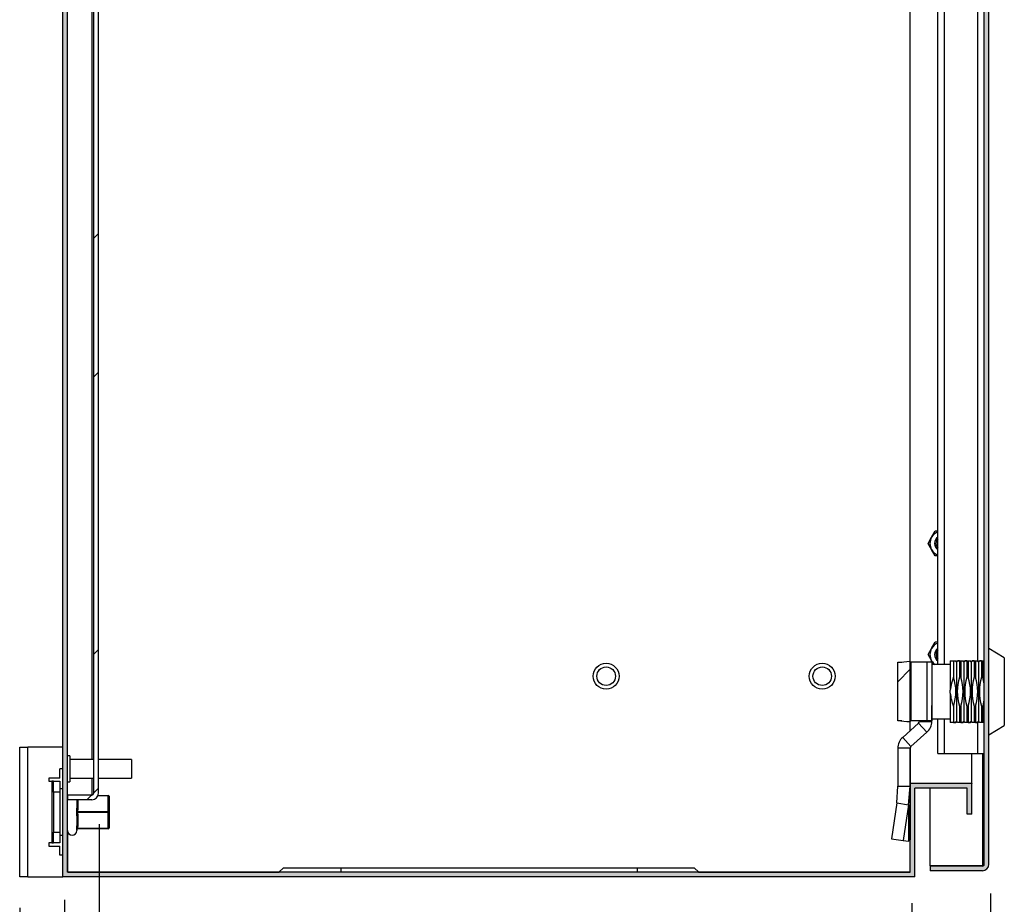
# Model space of a CAD drawing. Units: millimetres. Extents: x 63 to 4308, y 73 to 3064.
# Drawn here: x 1749 to 2068, y 1854 to 2141 of the extents above; entities that cross this region are included whole.
import ezdxf

# ---------------------------------------------------------------- set-up
doc = ezdxf.new("R2010")
doc.units = ezdxf.units.MM
doc.header["$LTSCALE"] = 2
doc.header["$PDSIZE"] = -1
doc.layers.add('Dimensions', color=7, linetype='Continuous', lineweight=15)
doc.styles.get("Standard").update_dxf_attribs({"font": 'romans.shx', "width": 0.8})
doc.dimstyles.new('SLDDIMSTYLE2', dxfattribs={"dimscale": 10, "dimtxt": 2.5, "dimasz": 3.302, "dimexe": 1, "dimexo": 1, "dimgap": 0.926042, "dimtad": 1, "dimdec": 0, "dimrnd": 1e-09, "dimzin": 12, "dimdsep": 46, "dimtxsty": 'Standard', "dimcen": 2, "dimadec": 0, "dimazin": 3, "dimtfac": 1, "dimtdec": 0, "dimtmove": 0, "dimatfit": 0, "dimfxl": 1, "dimfrac": 2, "dimtolj": 1, "dimtzin": 12, "dimarcsym": 0})
pattern_1 = [(45, (-31.71, -139.01), (-67.352, 67.352), []), (45, (13.19, -139.01), (-67.352, 67.352), [])]

# ---------------------------------------------------------------- blocks, each defined once
blk = doc.blocks.new('*D22')
at = {"layer": 'Defpoints', "color": 0, "transparency": 16777216}
for p in [(1774.66, 1890.03), (2037.96, 1864.43), (1774.66, 1690.84)]:
    blk.add_point(p, dxfattribs=at)
at = {"layer": 'Dimensions', "color": 0, "lineweight": -2, "transparency": 16777216}
for p, q in [((1774.66, 1880.03), (1774.66, 1680.84)), ((2037.96, 1854.43), (2037.96, 1680.84)), ((2004.94, 1690.84), (1807.68, 1690.84))]:
    blk.add_line(p, q, dxfattribs=at)
at = {"layer": 'Dimensions', "color": 0, "transparency": 16777216}
for points in [[(1807.68, 1696.34), (1807.68, 1685.33), (1774.66, 1690.84)], [(2004.94, 1696.34), (2004.94, 1685.33), (2037.96, 1690.84)]]:
    blk.add_solid(points, dxfattribs=at)
at = {"layer": 'Dimensions', "color": 0, "transparency": 16777216, "insert": (1906.31, 1712.6), "char_height": 25, "attachment_point": 5}
blk.add_mtext('\\A1;263', dxfattribs=at)
blk = doc.blocks.new('*D23')
at = {"layer": 'Defpoints', "color": 0, "transparency": 16777216}
for p in [(2063.46, 1867.53), (1763.46, 1865.53), (2063.46, 1626.77)]:
    blk.add_point(p, dxfattribs=at)
at = {"layer": 'Dimensions', "color": 0, "lineweight": -2, "transparency": 16777216}
for p, q in [((2063.46, 1857.53), (2063.46, 1616.77)), ((1763.46, 1855.53), (1763.46, 1616.77)), ((1796.48, 1626.77), (2030.44, 1626.77))]:
    blk.add_line(p, q, dxfattribs=at)
at = {"layer": 'Dimensions', "color": 0, "transparency": 16777216}
for points in [[(1796.48, 1632.28), (1796.48, 1621.27), (1763.46, 1626.77)], [(2030.44, 1632.28), (2030.44, 1621.27), (2063.46, 1626.77)]]:
    blk.add_solid(points, dxfattribs=at)
at = {"layer": 'Dimensions', "color": 0, "transparency": 16777216, "insert": (1913.46, 1648.53), "char_height": 25, "attachment_point": 5}
blk.add_mtext('\\A1;300', dxfattribs=at)
blk = doc.blocks.new('*D24')
at = {"layer": 'Defpoints', "color": 0, "transparency": 16777216}
for p in [(2063.46, 1867.53), (1748.96, 1862.93), (1748.96, 1551.56)]:
    blk.add_point(p, dxfattribs=at)
at = {"layer": 'Dimensions', "color": 0, "lineweight": -2, "transparency": 16777216}
for p, q in [((2063.46, 1857.53), (2063.46, 1541.56)), ((1748.96, 1852.93), (1748.96, 1541.56)), ((2030.44, 1551.56), (1781.98, 1551.56))]:
    blk.add_line(p, q, dxfattribs=at)
at = {"layer": 'Dimensions', "color": 0, "transparency": 16777216}
for points in [[(1781.98, 1557.07), (1781.98, 1546.06), (1748.96, 1551.56)], [(2030.44, 1557.07), (2030.44, 1546.06), (2063.46, 1551.56)]]:
    blk.add_solid(points, dxfattribs=at)
at = {"layer": 'Dimensions', "color": 0, "transparency": 16777216, "insert": (1906.21, 1573.32), "char_height": 25, "attachment_point": 5}
blk.add_mtext('\\A1;314', dxfattribs=at)

msp = doc.modelspace()

# ---------------------------------------------------------------- hatches: boundary and pattern name
at = {"linetype": 'Continuous', "lineweight": 18}
msp.add_hatch(color=7, dxfattribs=at).paths.add_polyline_path([(2038.96, 1891.73), (2055.96, 1891.73), (2055.96, 1883.23), (2057.46, 1883.23), (2057.46, 1893.23), (2037.46, 1893.23), (2037.46, 1864.43), (1764.46, 1864.43), (1764.46, 2261.43), (2037.46, 2261.43), (2037.46, 2232.63), (2057.46, 2232.63), (2057.46, 2242.63), (2055.96, 2242.63), (2055.96, 2234.13), (2038.96, 2234.13), (2038.96, 2262.93), (1762.96, 2262.93), (1762.96, 1862.93), (2038.96, 1862.93)], flags=0)
h = msp.add_hatch(color=7, dxfattribs=at)
edge = h.paths.add_edge_path(flags=0)
edge.add_line((2062.96, 1867.03), (2062.96, 2258.83))
edge.add_arc((2060.86, 2258.83), 2.1, 0, 90)
edge.add_line((2060.86, 2260.93), (2043.96, 2260.93))
edge.add_line((2043.96, 2260.93), (2043.96, 2259.43))
edge.add_line((2043.96, 2259.43), (2060.86, 2259.43))
edge.add_arc((2060.86, 2258.83), 0.6, 0, 90, ccw=False)
edge.add_line((2061.46, 2258.83), (2061.46, 1867.03))
edge.add_arc((2060.86, 1867.03), 0.6, 270, 360, ccw=False)
edge.add_line((2060.86, 1866.43), (2043.96, 1866.43))
edge.add_line((2043.96, 1866.43), (2043.96, 1864.93))
edge.add_line((2043.96, 1864.93), (2060.86, 1864.93))
edge.add_arc((2060.86, 1867.03), 2.1, 270, 360)
h = msp.add_hatch(dxfattribs=at)
h.set_pattern_fill('ANSI32', scale=10, style=0)
h.set_pattern_definition(pattern_1)
edge = h.paths.add_edge_path(flags=0)
edge.add_line((1774.46, 1890.03), (1774.46, 2235.83))
edge.add_arc((1772.36, 2235.83), 2.1, 0, 90)
edge.add_line((1772.36, 2237.93), (1764.46, 2237.93))
edge.add_line((1764.46, 2237.93), (1764.46, 2236.43))
edge.add_line((1764.46, 2236.43), (1772.36, 2236.43))
edge.add_arc((1772.36, 2235.83), 0.6, 0, 90, ccw=False)
edge.add_line((1772.96, 2235.83), (1772.96, 1890.03))
edge.add_arc((1772.36, 1890.03), 0.6, 270, 360, ccw=False)
edge.add_line((1772.36, 1889.43), (1764.46, 1889.43))
edge.add_line((1764.46, 1889.43), (1764.46, 1887.93))
edge.add_line((1764.46, 1887.93), (1772.36, 1887.93))
edge.add_arc((1772.36, 1890.03), 2.1, 270, 360)
h = msp.add_hatch(dxfattribs=at)
h.set_pattern_fill('ANSI32', scale=10, style=0)
h.set_pattern_definition(pattern_1)
edge = h.paths.add_edge_path(flags=0)
edge.add_line((2033.46, 1931.49), (2033.46, 1914.37))
edge.add_ellipse((2026.46, 1914.37), major_axis=(0, 7.93), ratio=0.882353, start_angle=264.1236, end_angle=270, ccw=False)
edge.add_spline(control_points=[(2033.42, 1913.56), (2033.76, 1913.52), (2034.09, 1913.49), (2034.42, 1913.46), (2034.76, 1913.43), (2035.09, 1913.41), (2035.43, 1913.38), (2036.09, 1913.32), (2036.75, 1913.27), (2037.41, 1913.22)], knot_values=[0, 0, 0, 0, 0.001005, 0.001005, 0.001005, 0.002011, 0.002011, 0.002011, 0.004004, 0.004004, 0.004004, 0.004004], weights=[1, 1, 1, 1, 1, 1, 1, 1, 1, 1], degree=3, periodic=0)
edge.add_ellipse((2026.46, 1914.37), major_axis=(0, 12.47), ratio=0.882353, start_angle=264.7033, end_angle=270)
edge.add_line((2037.46, 1914.37), (2037.46, 1931.49))
edge.add_ellipse((2026.46, 1931.49), major_axis=(0, 12.47), ratio=0.882353, start_angle=270, end_angle=275.2967)
edge.add_spline(control_points=[(2037.41, 1932.64), (2037.08, 1932.61), (2036.74, 1932.59), (2036.41, 1932.56), (2036.08, 1932.53), (2035.74, 1932.51), (2035.41, 1932.48), (2034.75, 1932.42), (2034.08, 1932.36), (2033.42, 1932.3)], knot_values=[0, 0, 0, 0, 0.001005, 0.001005, 0.001005, 0.002011, 0.002011, 0.002011, 0.004004, 0.004004, 0.004004, 0.004004], weights=[1, 1, 1, 1, 1, 1, 1, 1, 1, 1], degree=3, periodic=0)
edge.add_ellipse((2026.46, 1931.49), major_axis=(0, 7.93), ratio=0.882353, start_angle=270, end_angle=275.8764, ccw=False)

# ---------------------------------------------------------------- linework, layer by layer
at = {"color": 7, "linetype": 'Continuous', "lineweight": 25}
for p, q in [((1762.96, 1862.93), (1762.96, 2262.93)), ((1764.46, 1864.43), (1764.46, 2261.43)), ((2061.46, 1867.03), (2061.46, 2258.83)), ((2062.96, 1867.03), (2062.96, 2258.83)), ((1772.96, 1890.03), (1772.96, 2235.83)), ((1774.46, 1890.03), (1774.46, 2235.83)), ((2037.46, 1932.43), (2037.46, 2193.43)), ((2046.46, 1931.68), (2046.46, 2194.18)), ((2046.46, 1974.93), (2045.57, 1974.93)), ((2043.26, 1970.93), (2044.42, 1972.93)), ((2045.57, 1966.93), (2044.42, 1968.93)), ((2046.46, 1966.93), (2045.57, 1966.93)), ((2043.26, 1934.93), (2044.42, 1936.93)), ((2046.46, 1938.93), (2045.57, 1938.93)), ((2067.96, 1933.93), (2062.96, 1936.93)), ((2067.96, 1933.93), (2067.96, 1922.93)), ((2067.96, 1933.93), (2067.96, 1911.93)), ((2033.42, 1932.3), (2033.46, 1932.43)), ((2033.46, 1932.43), (2034.81, 1932.43)), ((2033.46, 1914.37), (2033.46, 1931.49)), ((2037.41, 1932.64), (2037.46, 1932.43)), ((2037.46, 1932.43), (2037.46, 1931.49)), ((2037.71, 1932.43), (2037.46, 1932.43)), ((2037.46, 1914.37), (2037.46, 1931.49)), ((2037.71, 1932.43), (2037.71, 1913.43)), ((2042.88, 1932.43), (2037.71, 1932.43)), ((2042.88, 1932.43), (2042.88, 1913.43)), ((2044.46, 1932.43), (2042.88, 1932.43)), ((2045.14, 1931.68), (2044.42, 1932.93)), ((2044.46, 1932.43), (2044.46, 1913.43)), ((2050.46, 1931.68), (2044.46, 1931.68)), ((2050.46, 1932.88), (2051.5, 1932.88)), ((2050.46, 1932.88), (2050.46, 1923.44)), ((2051.5, 1932.88), (2051.5, 1927.62)), ((2051.5, 1932.88), (2051.54, 1932.88)), ((2051.54, 1932.88), (2051.54, 1927.62)), ((2051.54, 1932.88), (2052.19, 1932.88)), ((2051.54, 1932.88), (2052.21, 1932.88)), ((2052.5, 1932.55), (2052.27, 1932.88)), ((2052.72, 1932.88), (2052.5, 1932.55)), ((2052.5, 1932.55), (2052.5, 1913.3)), ((2053.46, 1932.88), (2052.78, 1932.88)), ((2052.8, 1932.88), (2053.46, 1932.88)), ((2053.46, 1932.88), (2053.46, 1927.62)), ((2053.46, 1932.88), (2053.91, 1932.88)), ((2053.91, 1932.88), (2053.91, 1927.62)), ((2053.91, 1932.88), (2054.57, 1932.88)), ((2053.91, 1932.88), (2054.59, 1932.88)), ((2054.87, 1932.55), (2054.65, 1932.88)), ((2055.1, 1932.88), (2054.87, 1932.55)), ((2054.87, 1932.55), (2054.87, 1913.3)), ((2055.83, 1932.88), (2055.16, 1932.88)), ((2055.17, 1932.88), (2055.83, 1932.88)), ((2055.83, 1932.88), (2055.83, 1927.62)), ((2055.83, 1932.88), (2056.29, 1932.88)), ((2056.29, 1932.88), (2056.29, 1927.62)), ((2056.29, 1932.88), (2056.94, 1932.88)), ((2056.29, 1932.88), (2056.96, 1932.88)), ((2057.25, 1932.55), (2057.02, 1932.88)), ((2057.47, 1932.88), (2057.25, 1932.55)), ((2057.25, 1932.55), (2057.25, 1913.3)), ((2058.21, 1932.88), (2057.53, 1932.88)), ((2057.55, 1932.88), (2058.21, 1932.88)), ((2058.21, 1932.88), (2058.21, 1927.62)), ((2058.21, 1932.88), (2058.66, 1932.88)), ((2058.66, 1932.88), (2058.66, 1927.62)), ((2058.66, 1932.88), (2059.32, 1932.88)), ((2058.66, 1932.88), (2059.34, 1932.88)), ((2059.62, 1932.55), (2059.4, 1932.88)), ((2059.85, 1932.88), (2059.62, 1932.55)), ((2059.62, 1932.55), (2059.62, 1913.3)), ((2060.58, 1932.88), (2059.91, 1932.88)), ((2059.92, 1932.88), (2060.58, 1932.88)), ((2060.58, 1932.88), (2060.58, 1927.62)), ((2060.58, 1932.88), (2061.04, 1932.88)), ((2061.04, 1932.88), (2061.04, 1927.62)), ((2061.04, 1932.88), (2061.46, 1932.88)), ((2051.54, 1927.62), (2051.5, 1927.62)), ((2053.91, 1927.62), (2053.46, 1927.62)), ((2056.29, 1927.62), (2055.83, 1927.62)), ((2058.66, 1927.62), (2058.21, 1927.62)), ((2061.04, 1927.62), (2060.58, 1927.62)), ((2061.46, 1925.48), (2061.04, 1927.62)), ((2050.46, 1922.42), (2050.46, 1923.44)), ((2050.46, 1922.42), (2050.46, 1912.98)), ((2067.96, 1922.93), (2067.96, 1911.93)), ((2044.46, 1913.3), (2044.46, 1918.47)), ((2051.5, 1918.24), (2051.5, 1912.98)), ((2051.5, 1918.24), (2051.54, 1918.24)), ((2051.54, 1918.24), (2051.54, 1912.98)), ((2053.46, 1918.24), (2053.91, 1918.24)), ((2053.46, 1918.24), (2053.46, 1912.98)), ((2053.91, 1918.24), (2053.91, 1912.98)), ((2055.83, 1918.24), (2055.83, 1912.98)), ((2055.83, 1918.24), (2056.29, 1918.24)), ((2056.29, 1918.24), (2056.29, 1912.98)), ((2058.21, 1918.24), (2058.21, 1912.98)), ((2058.21, 1918.24), (2058.66, 1918.24)), ((2058.66, 1918.24), (2058.66, 1912.98)), ((2060.58, 1918.24), (2060.58, 1912.98)), ((2060.58, 1918.24), (2061.04, 1918.24)), ((2061.04, 1918.24), (2061.04, 1912.98)), ((2037.46, 1914.37), (2037.46, 1913.43)), ((2044.46, 1914.18), (2050.46, 1914.18)), ((2046.46, 1902.93), (2046.46, 1914.18)), ((2033.46, 1913.43), (2033.42, 1913.56)), ((2034.81, 1913.43), (2033.46, 1913.43)), ((2040.21, 1912.75), (2035.04, 1908.13)), ((2037.46, 1913.43), (2037.41, 1913.22)), ((2037.71, 1913.43), (2037.46, 1913.43)), ((2037.46, 1910.29), (2037.46, 1913.43)), ((2042.88, 1913.43), (2037.71, 1913.43)), ((2042.88, 1909.77), (2040.21, 1912.75)), ((2040.46, 1913.3), (2044.46, 1913.3)), ((2044.46, 1913.43), (2042.88, 1913.43)), ((2051.5, 1912.98), (2050.46, 1912.98)), ((2051.54, 1912.98), (2051.5, 1912.98)), ((2052.2, 1912.98), (2051.54, 1912.98)), ((2051.54, 1912.98), (2052.21, 1912.98)), ((2052.27, 1912.98), (2052.5, 1913.3)), ((2052.5, 1913.3), (2052.72, 1912.98)), ((2053.46, 1912.98), (2052.78, 1912.98)), ((2053.46, 1912.98), (2052.8, 1912.98)), ((2053.91, 1912.98), (2053.46, 1912.98)), ((2054.57, 1912.98), (2053.91, 1912.98)), ((2053.91, 1912.98), (2054.59, 1912.98)), ((2054.65, 1912.98), (2054.87, 1913.3)), ((2054.87, 1913.3), (2055.1, 1912.98)), ((2055.83, 1912.98), (2055.16, 1912.98)), ((2055.83, 1912.98), (2055.18, 1912.98)), ((2056.29, 1912.98), (2055.83, 1912.98)), ((2056.95, 1912.98), (2056.29, 1912.98)), ((2056.29, 1912.98), (2056.96, 1912.98)), ((2057.02, 1912.98), (2057.25, 1913.3)), ((2057.25, 1913.3), (2057.47, 1912.98)), ((2058.21, 1912.98), (2057.53, 1912.98)), ((2058.21, 1912.98), (2057.55, 1912.98)), ((2058.66, 1912.98), (2058.21, 1912.98)), ((2059.32, 1912.98), (2058.66, 1912.98)), ((2058.66, 1912.98), (2059.34, 1912.98)), ((2059.4, 1912.98), (2059.62, 1913.3)), ((2059.62, 1913.3), (2059.85, 1912.98)), ((2060.58, 1912.98), (2059.91, 1912.98)), ((2060.58, 1912.98), (2059.93, 1912.98)), ((2061.04, 1912.98), (2060.58, 1912.98)), ((2061.46, 1912.98), (2061.04, 1912.98)), ((2062.96, 1908.93), (2067.96, 1911.93)), ((2035.04, 1908.13), (2037.71, 1905.15)), ((2042.88, 1909.77), (2037.71, 1905.15)), ((1748.96, 1904.93), (1751.56, 1904.93)), ((1748.96, 1862.93), (1748.96, 1904.93)), ((1751.56, 1862.93), (1751.56, 1904.93)), ((1762.96, 1904.93), (1751.56, 1904.93)), ((2037.46, 1904.6), (2033.46, 1904.6)), ((2033.46, 1904.6), (2033.46, 1892.28)), ((2037.46, 1893.33), (2037.46, 1904.64)), ((2037.46, 1904.6), (2037.46, 1892.28)), ((1765.21, 1902.13), (1764.46, 1902.13)), ((1765.21, 1902.13), (1765.21, 1893.73)), ((2046.46, 1902.93), (2048.56, 1902.93)), ((2048.56, 1902.93), (2059.36, 1902.93)), ((2057.46, 1893.33), (2057.46, 1902.93)), ((2059.36, 1902.93), (2061.46, 1902.93)), ((1772.96, 1900.93), (1765.21, 1900.93)), ((1785.21, 1900.93), (1774.46, 1900.93)), ((1785.21, 1900.93), (1785.21, 1894.93)), ((1758.36, 1894.93), (1758.36, 1893.93)), ((1761.96, 1894.93), (1758.36, 1894.93)), ((1761.96, 1894.93), (1761.96, 1897.93)), ((1762.96, 1897.93), (1761.96, 1897.93)), ((1765.21, 1894.93), (1772.96, 1894.93)), ((1774.46, 1894.93), (1785.21, 1894.93)), ((1758.36, 1893.93), (1759.36, 1893.93)), ((1759.96, 1893.93), (1759.36, 1893.93)), ((1759.36, 1893.93), (1759.36, 1873.93)), ((1759.96, 1893.93), (1761.96, 1893.93)), ((1759.96, 1890.43), (1759.96, 1893.93)), ((1761.96, 1893.93), (1761.96, 1890.43)), ((1764.46, 1893.73), (1765.21, 1893.73)), ((2033.12, 1886.9), (2033.46, 1892.28)), ((2033.46, 1892.28), (2037.46, 1892.28)), ((2036.92, 1886.32), (2037.46, 1892.28)), ((2037.46, 1893.33), (2057.46, 1893.33)), ((2037.46, 1893.33), (2037.46, 1893.23)), ((2037.46, 1864.43), (2037.46, 1893.23)), ((2057.46, 1893.23), (2037.46, 1893.23)), ((2037.46, 1892.28), (2037.46, 1874.93)), ((2038.96, 1893.33), (2038.96, 1893.23)), ((2038.96, 1862.93), (2038.96, 1891.73)), ((2055.96, 1891.73), (2038.96, 1891.73)), ((2043.96, 1893.23), (2043.96, 1893.33)), ((2043.96, 1866.53), (2043.96, 1891.73)), ((2055.96, 1893.33), (2055.96, 1893.23)), ((2055.96, 1883.23), (2055.96, 1891.73)), ((2057.46, 1893.33), (2057.46, 1893.23)), ((2057.46, 1883.23), (2057.46, 1893.23)), ((1759.96, 1890.43), (1759.96, 1877.43)), ((1761.96, 1890.43), (1759.96, 1890.43)), ((1762.96, 1891.43), (1761.96, 1891.43)), ((1761.96, 1890.43), (1761.96, 1877.43)), ((1764.46, 1889.5), (1772.36, 1889.5)), ((1764.46, 1889.43), (1764.46, 1887.93)), ((1772.36, 1889.43), (1764.46, 1889.43)), ((1772.71, 1889.56), (1772.36, 1889.5)), ((1774.34, 1889.33), (1777.66, 1889.33)), ((1777.66, 1889.33), (1777.66, 1889.18)), ((1777.66, 1884.08), (1777.66, 1889.18)), ((1777.96, 1889.03), (1777.96, 1883.93)), ((1772.36, 1887.93), (1764.46, 1887.93)), ((1767.46, 1887.93), (1767.46, 1885.16)), ((1767.76, 1887.53), (1767.76, 1885.72)), ((1767.76, 1885.72), (1767.76, 1885.01)), ((2033.12, 1886.9), (2031.41, 1875.28)), ((2033.12, 1886.9), (2036.92, 1886.32)), ((2036.92, 1886.32), (2035.21, 1874.7)), ((2036.92, 1886.32), (2036.92, 1874.57)), ((1764.48, 1883.93), (1764.46, 1883.93)), ((1767.46, 1882.7), (1767.46, 1879.46)), ((1767.76, 1885.01), (1767.71, 1884.08)), ((1767.71, 1884.08), (1777.66, 1884.08)), ((1767.71, 1883.78), (1767.76, 1882.85)), ((1777.66, 1883.78), (1767.71, 1883.78)), ((1767.76, 1882.85), (1767.76, 1882.13)), ((1767.76, 1882.13), (1767.76, 1880.32)), ((1777.66, 1884.08), (1777.66, 1883.78)), ((1777.66, 1878.68), (1777.66, 1883.78)), ((1777.96, 1883.93), (1777.96, 1878.83)), ((2057.46, 1883.23), (2055.96, 1883.23)), ((1767.76, 1879.61), (1767.71, 1878.68)), ((1767.76, 1880.32), (1767.76, 1879.61)), ((1759.96, 1877.43), (1761.96, 1877.43)), ((1759.96, 1873.93), (1759.96, 1877.43)), ((1761.96, 1877.43), (1761.96, 1873.93)), ((1761.96, 1876.43), (1762.96, 1876.43)), ((1764.48, 1878.53), (1764.46, 1878.53)), ((1764.56, 1864.57), (1764.56, 1877.39)), ((1767.46, 1878.23), (1767.46, 1877.93)), ((1767.71, 1878.68), (1777.66, 1878.68)), ((1777.66, 1878.53), (1767.71, 1878.53)), ((1777.66, 1878.68), (1777.66, 1878.53)), ((1759.36, 1873.93), (1758.36, 1873.93)), ((1758.36, 1873.93), (1758.36, 1872.93)), ((1758.36, 1872.93), (1761.96, 1872.93)), ((1759.36, 1873.93), (1759.96, 1873.93)), ((1761.96, 1873.93), (1759.96, 1873.93)), ((1761.96, 1869.93), (1761.96, 1872.93)), ((2031.41, 1875.28), (2035.21, 1874.7)), ((2035.21, 1874.7), (2036.92, 1874.57)), ((2037.46, 1874.93), (2036.92, 1874.57)), ((1762.96, 1869.93), (1761.96, 1869.93)), ((1764.56, 1869.93), (1764.46, 1869.93)), ((2060.86, 1866.53), (2043.96, 1866.53)), ((2043.96, 1866.43), (2043.96, 1864.93)), ((2060.86, 1866.43), (2043.96, 1866.43)), ((2061.26, 1866.59), (2060.86, 1866.53)), ((2037.46, 1864.43), (1764.46, 1864.43)), ((1764.56, 1864.57), (1833.1, 1864.57)), ((1764.56, 1864.53), (1764.56, 1864.57)), ((1764.56, 1864.53), (1833.06, 1864.53)), ((1771.96, 1864.53), (1771.96, 1864.43)), ((1834.46, 1865.93), (1832.96, 1864.43)), ((1834.46, 1865.93), (1852.96, 1865.93)), ((1852.96, 1865.93), (1852.96, 1864.43)), ((1852.96, 1865.93), (1948.96, 1865.93)), ((1948.96, 1865.93), (1948.96, 1864.43)), ((1948.96, 1865.93), (1967.46, 1865.93)), ((1967.46, 1865.93), (1968.96, 1864.43)), ((1968.82, 1864.57), (2037.46, 1864.57)), ((1968.86, 1864.53), (2037.46, 1864.53)), ((2060.86, 1864.93), (2043.96, 1864.93)), ((1751.56, 1862.93), (1748.96, 1862.93)), ((1751.56, 1862.93), (1762.96, 1862.93)), ((2038.96, 1862.93), (1762.96, 1862.93))]:
    msp.add_line(p, q, dxfattribs=at)
at = {"color": 8, "linetype": 'Continuous', "lineweight": 25}
for p, q in [((1772.36, 2224.93), (1772.36, 1900.93)), ((2048.56, 1931.68), (2048.56, 2194.18)), ((2059.36, 1932.88), (2059.36, 2192.98)), ((2048.56, 1902.93), (2048.56, 1914.18)), ((2059.36, 1902.93), (2059.36, 1912.98)), ((2060.86, 1902.93), (2060.86, 1866.53)), ((1772.36, 1894.93), (1772.36, 1889.5)), ((1767.41, 1889.5), (1767.41, 1889.43)), ((1777.66, 1889.18), (1774.28, 1889.18)), ((1767.76, 1887.93), (1767.76, 1887.53))]:
    msp.add_line(p, q, dxfattribs=at)
at = {"color": 7, "linetype": 'Continuous', "lineweight": 25, "flags": 128}
for points in [[(2044.42, 1972.93), (2044.5, 1973.07), (2045.57, 1974.93)], [(2044.42, 1968.93), (2044.33, 1969.07), (2043.26, 1970.93)], [(2044.42, 1936.93), (2044.5, 1937.07), (2045.57, 1938.93)], [(2044.42, 1932.93), (2044.33, 1933.07), (2043.26, 1934.93)], [(2051.5, 1927.62), (2050.83, 1925.7), (2050.46, 1923.44)], [(2051.5, 1927.62), (2050.83, 1925.7), (2050.46, 1923.44)], [(2061.04, 1918.24), (2061.07, 1918.37), (2061.46, 1920.21)], [(2061.04, 1918.24), (2061.07, 1918.37), (2061.46, 1920.21)], [(1767.54, 1889.43), (1767.51, 1889.46), (1767.49, 1889.5)], [(1777.66, 1889.18), (1777.72, 1889.17), (1777.78, 1889.17), (1777.83, 1889.15), (1777.87, 1889.13), (1777.91, 1889.11), (1777.94, 1889.09), (1777.95, 1889.06), (1777.96, 1889.03)], [(1767.46, 1887.68), (1767.47, 1887.65), (1767.48, 1887.62), (1767.51, 1887.6), (1767.55, 1887.58), (1767.59, 1887.56), (1767.65, 1887.54), (1767.7, 1887.53), (1767.76, 1887.53)], [(1767.46, 1885.87), (1767.47, 1885.84), (1767.48, 1885.82), (1767.51, 1885.79), (1767.55, 1885.77), (1767.59, 1885.75), (1767.65, 1885.74), (1767.7, 1885.73), (1767.76, 1885.72)], [(1767.42, 1884.22), (1767.46, 1884.76), (1767.46, 1885.16)], [(1767.46, 1882.7), (1767.45, 1883.24), (1767.42, 1883.63)], [(1767.76, 1885.01), (1767.7, 1885.01), (1767.65, 1885.02), (1767.59, 1885.03), (1767.55, 1885.05), (1767.51, 1885.07), (1767.48, 1885.1), (1767.47, 1885.13), (1767.46, 1885.16)], [(1767.46, 1882.7), (1767.47, 1882.73), (1767.48, 1882.76), (1767.51, 1882.78), (1767.55, 1882.81), (1767.59, 1882.82), (1767.65, 1882.84), (1767.7, 1882.85), (1767.76, 1882.85)], [(1767.76, 1882.13), (1767.7, 1882.13), (1767.65, 1882.12), (1767.59, 1882.11), (1767.55, 1882.09), (1767.51, 1882.07), (1767.48, 1882.04), (1767.47, 1882.01), (1767.46, 1881.98)], [(1777.66, 1884.08), (1777.72, 1884.07), (1777.78, 1884.07), (1777.83, 1884.05), (1777.87, 1884.03), (1777.91, 1884.01), (1777.94, 1883.99), (1777.95, 1883.96), (1777.96, 1883.93)], [(1777.96, 1883.93), (1777.95, 1883.9), (1777.94, 1883.87), (1777.91, 1883.84), (1777.87, 1883.82), (1777.83, 1883.8), (1777.78, 1883.79), (1777.72, 1883.78), (1777.66, 1883.78)], [(1767.42, 1878.59), (1767.46, 1879.09), (1767.46, 1879.46)], [(1767.76, 1880.32), (1767.7, 1880.32), (1767.65, 1880.31), (1767.59, 1880.3), (1767.55, 1880.28), (1767.51, 1880.26), (1767.48, 1880.23), (1767.47, 1880.2), (1767.46, 1880.17)], [(1767.76, 1879.61), (1767.7, 1879.6), (1767.65, 1879.59), (1767.59, 1879.58), (1767.55, 1879.56), (1767.51, 1879.54), (1767.48, 1879.51), (1767.47, 1879.48), (1767.46, 1879.46)], [(1767.46, 1878.23), (1767.45, 1878.26), (1767.42, 1878.29)], [(1767.71, 1878.68), (1767.71, 1878.66), (1767.69, 1878.59), (1767.7, 1878.54), (1767.71, 1878.53)], [(1777.96, 1878.83), (1777.95, 1878.8), (1777.94, 1878.77), (1777.91, 1878.74), (1777.87, 1878.72), (1777.83, 1878.7), (1777.78, 1878.69), (1777.72, 1878.68), (1777.66, 1878.68)]]:
    msp.add_lwpolyline(points, dxfattribs=at)
at = {"color": 7, "linetype": 'Continuous', "lineweight": 25}
for centre, radius in [((1938.96, 1927.93), 4.2), ((1938.96, 1927.93), 3), ((2008.96, 1927.93), 4.2), ((2008.96, 1927.93), 3)]:
    msp.add_circle(centre, radius, dxfattribs=at)
for centre, radius, start, end in [((2047.88, 1970.93), 4, 110.8154, 150), ((2047.88, 1970.93), 4, 150, 210), ((2047.88, 1970.93), 2.5, 124.7123, 235.2877), ((2047.88, 1970.93), 2.5, 124.6508, 235.3492), ((2047.88, 1970.93), 2.06, 133.7644, 226.2356), ((2047.88, 1970.93), 4, 210, 249.1846), ((2047.88, 1934.93), 4, 150, 210), ((2047.88, 1934.93), 4, 110.8154, 150), ((2047.88, 1934.93), 2.5, 124.7123, 235.2877), ((2047.88, 1934.93), 2.5, 124.6508, 235.3492), ((2047.88, 1934.93), 2.05, 133.7644, 226.2356), ((2054.96, 1702.26), 231.05, 94.3546, 95.3476), ((2047.88, 1934.93), 4, 210, 234.3409), ((2036.51, 1922.93), 15.74, 342.6644, 17.3356), ((2068.48, 1922.93), 15.74, 162.6623, 197.3377), ((2038.88, 1922.93), 15.74, 342.6691, 17.3309), ((2070.86, 1922.93), 15.74, 162.6623, 197.3377), ((2041.26, 1922.93), 15.74, 342.6691, 17.3309), ((2073.23, 1922.93), 15.73, 162.6579, 197.3421), ((2043.63, 1922.93), 15.74, 342.6642, 17.3358), ((2075.6, 1922.93), 15.73, 162.6574, 197.3426), ((2062.7, 1923.23), 12.26, 183.8209, 204.0447), ((2054.44, 2137.49), 224.92, 264.6391, 265.6591), ((2039.72, 1913.3), 0.737, 311.7603, 0), ((2039.72, 1913.3), 4.74, 311.7603, 0), ((2038.2, 1904.6), 4.74, 131.7603, 180), ((2038.2, 1904.6), 0.737, 131.7603, 180), ((1767.71, 1889.63), 0.299, 205.3752, 221.6559), ((1772.36, 1890.03), 2.1, 270, 0), ((1772.36, 1890.03), 0.6, 270, 0), ((1777.66, 1889.03), 0.3, 0, 90), ((1770.2, 1883.93), 2.8, 173.9091, 186.0909), ((1767.71, 1884.43), 0.354, 215.7984, 270.816), ((1767.71, 1883.42), 0.354, 89.1867, 144.199), ((1768.3, 1883.93), 0.605, 165.6478, 194.3522), ((1765.96, 1877.93), 1.5, 180, 0), ((1768.19, 1878.44), 0.787, 169.1377, 190.8623), ((1767.64, 1878.39), 0.294, 76.0521, 138.8293), ((1767.71, 1878.23), 0.299, 90.1195, 168.3714), ((1767.76, 1878.23), 0.3, 90, 180), ((1777.66, 1878.83), 0.3, 270, 0), ((2060.86, 1867.03), 0.6, 270, 0), ((2060.86, 1867.03), 2.1, 270, 0), ((2060.58, 1867.47), 0.98, 286.3191, 333.292)]:
    msp.add_arc(centre, radius, start, end, dxfattribs=at)
for centre, major_axis, start_param, end_param in [((2026.46, 1931.49), (0, 7.93), 4.712389, 4.814951), ((2026.46, 1931.49), (0, 12.47), 4.712389, 4.804834), ((2026.46, 1914.37), (0, 7.93), 4.609827, 4.712389), ((2026.46, 1914.37), (0, 12.47), 4.619944, 4.712389)]:
    msp.add_ellipse(centre, major_axis=major_axis, ratio=0.882353, start_param=start_param, end_param=end_param, dxfattribs=at)

# ---------------------------------------------------------------- dimensions: what is measured, and where the dimension line sits
at = {"layer": 'Dimensions'}
for base, p1, p2, picture, middle in [((1774.66, 1690.84), (2037.96, 1864.43), (1774.66, 1890.03), '*D22', (1906.31, 1712.6)), ((1748.9607, 1551.5627), (2063.4592, 1867.5278), (1748.9607, 1862.9278), '*D24', (1906.2099, 1573.3231)), ((2063.46, 1626.77), (1763.46, 1865.53), (2063.46, 1867.53), '*D23', (1913.46, 1648.53))]:
    dim = msp.add_linear_dim(base=base, p1=p1, p2=p2, dimstyle='SLDDIMSTYLE2', dxfattribs=at)
    dim.commit()
    dim.dimension.update_dxf_attribs({"geometry": picture, "text_midpoint": middle})

doc.saveas('drawing.dxf')
